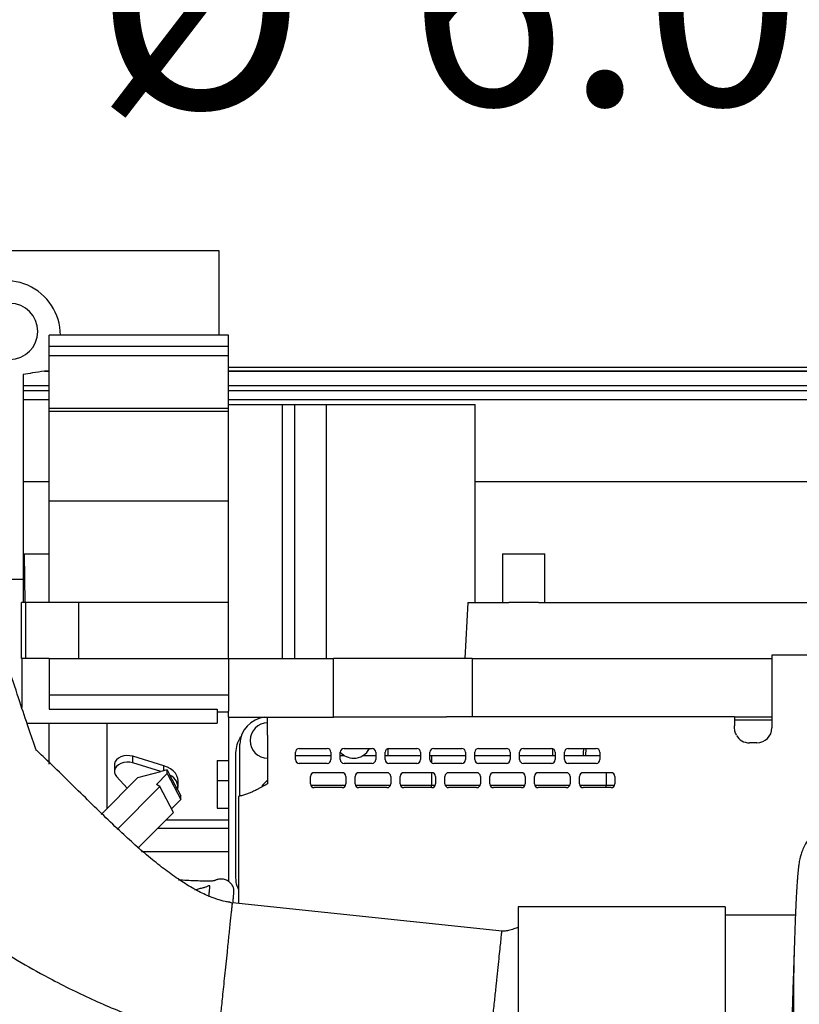
# Paper-space layout 'Sheet2' of a CAD drawing. Units: inches. Extents: x -284 to 586, y 9 to 376.
# Drawn here: x 77 to 93, y 156 to 177 of the extents above; entities that cross this region are included whole.
import ezdxf

# ---------------------------------------------------------------- set-up
doc = ezdxf.new("R2010")
doc.units = ezdxf.units.IN
doc.header["$MEASUREMENT"] = 0
doc.layers.add('FORMAT', color=7, linetype='Continuous')
doc.styles.add('SLDTEXTSTYLE0', font='TXT', dxfattribs={"width": 0.75})
doc.dimstyles.new('SLDDIMSTYLE6', dxfattribs={"dimtxt": 4.375, "dimasz": 4.55, "dimexe": 0, "dimexo": 0.0625, "dimgap": 1.09375, "dimtad": 0, "dimtih": 1, "dimtoh": 1, "dimrnd": 1e-09, "dimzin": 4, "dimdsep": 46, "dimtxsty": 'SLDTEXTSTYLE0', "dimsah": 1, "dimcen": 0.09, "dimadec": 0, "dimazin": 1, "dimtfac": 1, "dimtmove": 0, "dimatfit": 0, "dimfxl": 1, "dimfrac": 2, "dimtolj": 1, "dimtzin": 12, "dimarcsym": 0})

# ---------------------------------------------------------------- blocks, each defined once
blk = doc.blocks.new('_D_25')
at = {"layer": 'FORMAT', "ltscale": 35}
for p, q in [((109.763, 177.222), (96.007, 177.222)), ((115.763, 177.222), (124.513, 177.222))]:
    blk.add_line(p, q, dxfattribs=at)
for points in [[(109.763, 177.222), (105.213, 177.922), (105.213, 176.522)], [(115.763, 177.222), (120.313, 176.522), (120.313, 177.922)]]:
    blk.add_solid(points, dxfattribs=at)
at = {"layer": 'FORMAT', "ltscale": 35, "char_height": 4.375, "attachment_point": 1, "style": 'SLDTEXTSTYLE0'}
for s, insert in [('%%c', (78.095, 179.344)), ('6.00', (84.693, 179.411))]:
    blk.add_mtext(s, dxfattribs=dict(at, insert=insert))

psp = doc.layouts.new('Sheet2')

# ---------------------------------------------------------------- linework, layer by layer
at = {"color": 7, "linetype": 'Continuous', "lineweight": 25, "ltscale": 35}
for p, q in [((80.707, 171.965), (70.825, 171.965)), ((80.707, 170.186), (80.707, 171.965)), ((80.904, 170.186), (77.124, 170.186)), ((77.124, 169.947), (77.124, 170.186)), ((80.904, 169.947), (80.904, 170.186)), ((80.904, 169.947), (77.124, 169.947)), ((77.124, 169.755), (77.124, 169.947)), ((80.904, 169.755), (80.904, 169.947)), ((80.904, 169.755), (77.124, 169.755)), ((77.124, 168.642), (77.124, 169.755)), ((80.904, 168.729), (80.904, 169.755)), ((77.124, 169.429), (77.031, 169.429)), ((80.904, 169.517), (96.927, 169.517)), ((96.927, 169.429), (80.904, 169.429)), ((76.573, 169.357), (76.573, 169.13)), ((76.573, 169.13), (77.124, 169.13)), ((76.573, 169.13), (76.573, 169.02)), ((76.573, 169.02), (77.124, 169.02)), ((76.573, 169.02), (76.573, 168.832)), ((80.904, 169.02), (96.927, 169.02)), ((76.573, 168.832), (77.124, 168.832)), ((76.573, 168.832), (76.573, 167.102)), ((80.904, 168.832), (96.927, 168.832)), ((80.904, 168.642), (77.124, 168.642)), ((77.124, 168.58), (77.124, 168.642)), ((80.904, 168.58), (77.124, 168.58)), ((77.124, 166.689), (77.124, 168.58)), ((80.904, 168.729), (82.045, 168.729)), ((80.904, 163.375), (80.904, 168.729)), ((82.045, 163.375), (82.045, 168.729)), ((82.045, 168.729), (82.302, 168.729)), ((82.302, 163.375), (82.302, 168.729)), ((82.302, 168.729), (82.97, 168.729)), ((82.97, 163.375), (82.97, 168.729)), ((82.97, 168.729), (86.1, 168.729)), ((86.1, 164.556), (86.1, 168.729)), ((76.573, 167.102), (77.124, 167.102)), ((76.573, 167.102), (76.573, 164.556)), ((86.1, 167.102), (96.927, 167.102)), ((80.904, 166.689), (77.124, 166.689)), ((77.124, 164.556), (77.124, 166.689)), ((76.6, 165.58), (77.124, 165.58)), ((76.6, 165.58), (76.61, 164.556)), ((86.675, 165.58), (86.675, 164.556)), ((86.675, 165.58), (87.573, 165.58)), ((87.573, 164.556), (87.573, 165.58)), ((76.573, 165.036), (76.219, 165.036)), ((76.544, 163.375), (76.544, 164.556)), ((76.633, 164.556), (76.544, 164.556)), ((76.633, 163.375), (76.633, 164.556)), ((77.75, 164.556), (76.633, 164.556)), ((77.75, 163.375), (77.75, 164.556)), ((80.904, 164.556), (77.75, 164.556)), ((85.946, 164.556), (85.885, 163.375)), ((85.946, 164.556), (86.813, 164.556)), ((87.435, 164.556), (86.813, 164.556)), ((87.435, 164.556), (94.136, 164.556)), ((76.545, 163.375), (76.544, 163.375)), ((76.545, 163.375), (76.545, 162.34)), ((77.124, 163.375), (76.545, 163.375)), ((77.124, 163.375), (77.124, 162.607)), ((77.124, 163.375), (80.904, 163.375)), ((80.904, 163.375), (83.117, 163.375)), ((80.904, 163.375), (80.904, 162.607)), ((83.117, 162.135), (83.117, 163.375)), ((86.042, 163.375), (83.117, 163.375)), ((86.042, 163.375), (86.042, 162.147)), ((86.042, 163.375), (92.354, 163.375)), ((92.354, 163.446), (92.354, 161.91)), ((93.928, 163.446), (92.354, 163.446)), ((77.124, 162.607), (80.667, 162.607)), ((77.124, 162.607), (77.124, 162.303)), ((80.667, 162.607), (80.904, 162.607)), ((80.904, 162.607), (80.904, 162.259)), ((77.124, 162.303), (80.667, 162.303)), ((80.667, 162.303), (80.667, 162.009)), ((80.667, 162.246), (80.904, 162.246)), ((80.904, 162.135), (80.904, 162.259)), ((80.904, 162.135), (83.117, 162.135)), ((80.904, 162.135), (80.904, 161.221)), ((81.724, 161.753), (81.724, 162.135)), ((85.496, 162.135), (83.117, 162.135)), ((85.496, 162.147), (91.566, 162.147)), ((91.566, 162.147), (91.566, 161.95)), ((92.354, 162.135), (91.566, 162.135)), ((76.656, 162.009), (80.667, 162.009)), ((77.124, 161.148), (77.124, 162.009)), ((78.349, 160.214), (78.349, 162.009)), ((92.354, 162.076), (91.566, 162.076)), ((81.724, 161.753), (81.724, 160.729)), ((81.14, 160.47), (81.14, 161.569)), ((92.039, 161.596), (91.881, 161.596)), ((78.885, 161.171), (78.885, 161.311)), ((79.543, 161.111), (78.885, 161.311)), ((81.061, 158.749), (81.061, 161.387)), ((82.314, 161.241), (82.314, 161.399)), ((82.393, 161.477), (82.984, 161.477)), ((83.062, 161.399), (83.062, 161.241)), ((83.259, 161.241), (83.259, 161.399)), ((83.259, 161.328), (83.343, 161.328)), ((83.338, 161.477), (83.928, 161.477)), ((84.007, 161.399), (84.007, 161.241)), ((84.204, 161.241), (84.204, 161.399)), ((84.267, 161.328), (84.267, 161.476)), ((84.283, 161.477), (84.873, 161.477)), ((84.952, 161.399), (84.952, 161.241)), ((85.149, 161.241), (85.149, 161.399)), ((85.149, 161.328), (85.183, 161.328)), ((85.183, 161.328), (85.897, 161.328)), ((85.228, 161.477), (85.818, 161.477)), ((85.897, 161.399), (85.897, 161.241)), ((86.094, 161.241), (86.094, 161.399)), ((86.094, 161.328), (86.842, 161.328)), ((86.173, 161.477), (86.763, 161.477)), ((86.842, 161.399), (86.842, 161.241)), ((87.039, 161.241), (87.039, 161.399)), ((87.039, 161.328), (87.787, 161.328)), ((87.117, 161.477), (87.708, 161.477)), ((87.731, 161.474), (87.731, 161.328)), ((87.787, 161.399), (87.787, 161.241)), ((87.984, 161.241), (87.984, 161.399)), ((87.984, 161.328), (88.732, 161.328)), ((88.062, 161.477), (88.653, 161.477)), ((88.384, 161.387), (88.395, 161.477)), ((88.384, 161.328), (88.384, 161.387)), ((88.436, 161.477), (88.428, 161.328)), ((88.732, 161.399), (88.732, 161.241)), ((78.501, 161.131), (78.501, 160.992)), ((79.481, 160.991), (78.885, 161.171)), ((80.667, 161.221), (80.904, 161.221)), ((80.667, 161.221), (80.667, 160.803)), ((80.904, 161.221), (80.904, 160.803)), ((82.984, 161.162), (82.393, 161.162)), ((83.928, 161.162), (83.338, 161.162)), ((84.873, 161.162), (84.283, 161.162)), ((85.818, 161.162), (85.228, 161.162)), ((86.763, 161.162), (86.173, 161.162)), ((87.708, 161.162), (87.117, 161.162)), ((88.653, 161.162), (88.062, 161.162)), ((78.22, 160.085), (78.993, 160.865)), ((78.546, 160.886), (78.771, 160.641)), ((78.993, 160.865), (79.481, 160.991)), ((79.384, 160.715), (79.614, 160.947)), ((79.614, 161.025), (79.481, 160.991)), ((79.614, 160.947), (79.614, 161.025)), ((79.614, 161.025), (79.67, 160.916)), ((79.614, 160.947), (79.897, 160.398)), ((79.835, 160.596), (79.67, 160.916)), ((82.629, 160.729), (82.629, 160.887)), ((82.708, 160.966), (83.299, 160.966)), ((83.377, 160.887), (83.377, 160.729)), ((83.574, 160.729), (83.574, 160.887)), ((83.653, 160.966), (84.243, 160.966)), ((84.322, 160.887), (84.322, 160.729)), ((84.519, 160.729), (84.519, 160.887)), ((84.598, 160.966), (85.188, 160.966)), ((85.267, 160.887), (85.267, 160.729)), ((85.464, 160.729), (85.464, 160.887)), ((85.543, 160.966), (86.133, 160.966)), ((86.212, 160.887), (86.212, 160.729)), ((86.409, 160.729), (86.409, 160.887)), ((86.488, 160.966), (87.078, 160.966)), ((87.157, 160.887), (87.157, 160.729)), ((87.354, 160.729), (87.354, 160.887)), ((87.432, 160.966), (88.023, 160.966)), ((88.102, 160.887), (88.102, 160.729)), ((88.299, 160.729), (88.299, 160.887)), ((88.377, 160.966), (88.968, 160.966)), ((89.047, 160.887), (89.047, 160.729)), ((78.557, 159.765), (79.46, 160.677)), ((79.46, 160.677), (79.384, 160.715)), ((79.743, 160.128), (79.46, 160.677)), ((79.842, 160.652), (79.842, 160.791)), ((80.667, 160.803), (80.904, 160.803)), ((80.667, 160.803), (80.667, 160.218)), ((80.904, 160.803), (80.904, 160.218)), ((81.724, 160.729), (81.511, 160.612)), ((81.617, 160.702), (81.724, 160.806)), ((81.617, 160.702), (81.674, 160.702)), ((81.617, 160.67), (81.617, 160.702)), ((85.183, 160.702), (85.262, 160.702)), ((85.469, 160.702), (86.207, 160.702)), ((86.414, 160.702), (87.152, 160.702)), ((87.359, 160.702), (88.097, 160.702)), ((88.304, 160.702), (88.864, 160.702)), ((88.864, 160.702), (89.041, 160.702)), ((79.835, 160.596), (79.897, 160.476)), ((79.897, 160.398), (79.897, 160.476)), ((81.117, 160.463), (81.117, 158.21)), ((83.299, 160.651), (82.708, 160.651)), ((84.243, 160.651), (83.653, 160.651)), ((85.188, 160.651), (84.598, 160.651)), ((86.133, 160.651), (85.543, 160.651)), ((87.078, 160.651), (86.488, 160.651)), ((88.023, 160.651), (87.432, 160.651)), ((88.968, 160.651), (88.377, 160.651)), ((79.704, 160.203), (79.897, 160.398)), ((78.993, 159.371), (79.743, 160.128)), ((80.667, 160.218), (80.904, 160.218)), ((80.904, 160.218), (80.904, 159.974)), ((80.667, 159.974), (80.904, 159.974)), ((80.904, 159.974), (80.904, 159.799)), ((80.667, 159.799), (80.904, 159.799)), ((80.904, 159.799), (80.904, 159.304)), ((80.667, 159.304), (80.904, 159.304)), ((80.904, 159.304), (80.904, 158.675)), ((80.986, 158.207), (80.987, 158.223)), ((86.668, 157.626), (80.987, 158.223)), ((91.373, 158.14), (87.011, 158.14)), ((87.011, 158.14), (87.011, 154.837)), ((91.373, 158.14), (91.373, 154.837)), ((92.851, 157.964), (91.373, 157.964))]:
    psp.add_line(p, q, dxfattribs=at)
at = {"color": 8, "linetype": 'Continuous', "lineweight": 25, "ltscale": 35}
for p, q in [((77.029, 169.429), (77.124, 169.429)), ((80.904, 169.429), (96.927, 169.429)), ((80.904, 169.13), (96.927, 169.13)), ((85.183, 161.328), (85.183, 161.176)), ((79.543, 161.007), (79.543, 161.111)), ((85.183, 160.966), (85.183, 160.702)), ((88.864, 160.966), (88.864, 160.702)), ((85.183, 160.651), (85.183, 160.702)), ((88.864, 160.651), (88.864, 160.702)), ((79.591, 159.974), (80.667, 159.974)), ((79.417, 159.799), (80.667, 159.799)), ((79.071, 159.304), (80.667, 159.304))]:
    psp.add_line(p, q, dxfattribs=at)
at = {"color": 7, "linetype": 'Continuous', "lineweight": 25, "ltscale": 35, "flags": 128}
for points in [[(78.885, 161.311), (78.823, 161.323), (78.76, 161.326), (78.697, 161.318), (78.638, 161.3), (78.587, 161.273), (78.546, 161.238), (78.517, 161.198), (78.503, 161.154), (78.501, 161.131)], [(78.885, 161.171), (78.823, 161.184), (78.76, 161.187), (78.697, 161.179), (78.638, 161.161), (78.587, 161.134), (78.546, 161.099), (78.517, 161.059), (78.503, 161.015), (78.502, 160.97), (78.517, 160.926), (78.546, 160.886)], [(79.842, 160.791), (79.836, 160.843), (79.817, 160.901), (79.784, 160.955), (79.739, 161.004), (79.682, 161.048), (79.617, 161.084), (79.543, 161.111)]]:
    psp.add_lwpolyline(points, dxfattribs=at)
at = {"color": 7, "linetype": 'Continuous', "lineweight": 25, "ltscale": 1225}
for centre, radius, start, end in [((76.215, 170.189), 1.146, 0, 132.92), ((76.294, 170.268), 0.591, 270, 90), ((81.731, 161.547), 0.591, 96.2775, 177.9084), ((81.73, 161.643), 0.372, 90, 270), ((92.039, 161.91), 0.315, 270, 0), ((91.881, 161.91), 0.315, 210, 270), ((82.393, 161.399), 0.0787, 90, 180), ((82.984, 161.399), 0.0787, 0, 90), ((83.338, 161.399), 0.0787, 90, 180), ((83.542, 161.643), 0.372, 220.6397, 270), ((83.542, 161.643), 0.372, 270, 333.3216), ((83.928, 161.399), 0.0787, 0, 90), ((84.283, 161.399), 0.0787, 90, 180), ((84.873, 161.399), 0.0787, 0, 90), ((85.228, 161.399), 0.0787, 90, 180), ((85.818, 161.399), 0.0787, 0, 90), ((86.173, 161.399), 0.0787, 90, 180), ((86.763, 161.399), 0.0787, 0, 90), ((87.117, 161.399), 0.0787, 90, 180), ((87.708, 161.399), 0.0787, 0, 90), ((88.062, 161.399), 0.0787, 90, 180), ((88.653, 161.399), 0.0787, 0, 90), ((82.393, 161.241), 0.0787, 180, 270), ((82.984, 161.241), 0.0787, 270, 0), ((83.338, 161.241), 0.0787, 180, 270), ((83.928, 161.241), 0.0787, 270, 0), ((84.283, 161.241), 0.0787, 180, 270), ((84.873, 161.241), 0.0787, 270, 0), ((85.228, 161.241), 0.0787, 180, 270), ((85.818, 161.241), 0.0787, 270, 0), ((86.173, 161.241), 0.0787, 180, 270), ((86.763, 161.241), 0.0787, 270, 0), ((87.117, 161.241), 0.0787, 180, 270), ((87.708, 161.241), 0.0787, 270, 0), ((88.062, 161.241), 0.0787, 180, 270), ((88.653, 161.241), 0.0787, 270, 0), ((79.537, 160.645), 0.302, 350.645, 63.8276), ((82.708, 160.887), 0.0787, 90, 180), ((83.299, 160.887), 0.0787, 0, 90), ((83.653, 160.887), 0.0787, 90, 180), ((84.243, 160.887), 0.0787, 0, 90), ((84.598, 160.887), 0.0787, 90, 180), ((85.188, 160.887), 0.0787, 0, 90), ((85.543, 160.887), 0.0787, 90, 180), ((86.133, 160.887), 0.0787, 0, 90), ((86.488, 160.887), 0.0787, 90, 180), ((87.078, 160.887), 0.0787, 0, 90), ((87.432, 160.887), 0.0787, 90, 180), ((88.023, 160.887), 0.0787, 0, 90), ((88.377, 160.887), 0.0787, 90, 180), ((88.968, 160.887), 0.0787, 0, 90), ((82.708, 160.729), 0.0787, 180, 270), ((83.299, 160.729), 0.0787, 270, 0), ((83.653, 160.729), 0.0787, 180, 270), ((84.243, 160.729), 0.0787, 270, 0), ((84.598, 160.729), 0.0787, 180, 270), ((85.188, 160.729), 0.0787, 270, 0), ((85.543, 160.729), 0.0787, 180, 270), ((86.133, 160.729), 0.0787, 270, 0), ((86.488, 160.729), 0.0787, 180, 270), ((87.078, 160.729), 0.0787, 270, 0), ((87.432, 160.729), 0.0787, 180, 270), ((88.023, 160.729), 0.0787, 270, 0), ((88.377, 160.729), 0.0787, 180, 270), ((88.968, 160.729), 0.0787, 270, 0)]:
    psp.add_arc(centre, radius, start, end, dxfattribs=at)
at = {"color": 7, "linetype": 'Continuous', "lineweight": 25, "ltscale": 35}
for points, knots in [([(76.855, 161.425), (76.8, 161.586), (76.682, 161.929), (76.495, 162.491), (76.292, 163.108), (76.077, 163.756), (75.854, 164.395), (75.622, 165.014), (75.378, 165.606), (75.158, 166.086), (74.968, 166.469), (74.812, 166.766), (74.647, 167.064), (74.48, 167.348), (74.321, 167.605), (74.201, 167.791), (74.115, 167.92), (74.058, 168.004), (74.001, 168.088), (73.943, 168.172), (73.88, 168.26), (73.807, 168.362), (73.709, 168.494), (73.581, 168.662), (73.418, 168.869), (73.221, 169.105), (73.069, 169.282), (72.98, 169.377), (72.971, 169.387)], [0, 0, 0, 0, 0.057277, 0.122438, 0.198803, 0.275247, 0.351602, 0.425771, 0.497084, 0.56672, 0.602978, 0.640441, 0.679105, 0.717332, 0.751151, 0.780384, 0.79172, 0.803052, 0.81442, 0.825824, 0.837269, 0.850733, 0.867822, 0.89234, 0.921795, 0.956193, 0.995552, 1, 1, 1, 1]), ([(77.029, 169.429), (76.944, 169.417), (76.792, 169.396), (76.64, 169.369), (76.573, 169.357)], [0, 0, 0, 0, 0.559999, 1, 1, 1, 1]), ([(91.608, 161.753), (91.596, 161.783), (91.57, 161.845), (91.568, 161.913), (91.566, 161.95)], [0, 0, 0, 0, 0.469863, 1, 1, 1, 1]), ([(80.93, 158.233), (80.898, 158.238), (80.81, 158.251), (80.663, 158.295), (80.453, 158.373), (80.201, 158.498), (79.907, 158.675), (79.604, 158.889), (79.292, 159.134), (78.973, 159.406), (78.633, 159.716), (78.27, 160.063), (77.884, 160.442), (77.489, 160.832), (77.144, 161.17), (76.926, 161.374), (76.847, 161.448)], [0, 0, 0, 0, 0.018188, 0.050813, 0.086652, 0.145993, 0.211543, 0.282627, 0.358627, 0.438893, 0.522844, 0.622559, 0.725549, 0.831091, 0.938573, 1, 1, 1, 1]), ([(82.314, 161.328), (82.328, 161.328), (82.372, 161.328), (82.487, 161.328), (82.656, 161.328), (82.847, 161.328), (82.994, 161.328), (83.062, 161.328)], [0, 0, 0, 0, 0.1046903, 0.341008, 0.5750504, 0.800862, 1, 1, 1, 1]), ([(83.74, 161.328), (83.818, 161.328), (83.905, 161.328), (83.997, 161.328), (84.007, 161.328)], [0, 0, 0, 0, 0.894389, 1, 1, 1, 1]), ([(84.204, 161.328), (84.213, 161.328), (84.308, 161.328), (84.517, 161.328), (84.759, 161.328), (84.911, 161.328), (84.952, 161.328)], [0, 0, 0, 0, 0.036856, 0.397791, 0.839771, 1, 1, 1, 1]), ([(82.635, 160.702), (82.709, 160.702), (82.884, 160.702), (83.134, 160.702), (83.315, 160.702), (83.372, 160.702)], [0, 0, 0, 0, 0.3317025, 0.7897669, 1, 1, 1, 1]), ([(83.58, 160.702), (83.705, 160.702), (83.944, 160.702), (84.197, 160.702), (84.317, 160.702)], [0, 0, 0, 0, 0.526183, 1, 1, 1, 1]), ([(84.525, 160.702), (84.607, 160.702), (84.825, 160.702), (85.046, 160.702), (85.183, 160.702)], [0, 0, 0, 0, 0.37841, 1, 1, 1, 1]), ([(81.511, 160.612), (81.484, 160.599), (81.433, 160.574), (81.357, 160.54), (81.281, 160.511), (81.201, 160.485), (81.146, 160.471), (81.117, 160.463)], [0, 0, 0, 0, 0.2141889, 0.4022064, 0.5949627, 0.7927562, 1, 1, 1, 1]), ([(95.008, 159.269), (94.999, 159.298), (94.978, 159.357), (94.937, 159.442), (94.888, 159.526), (94.829, 159.609), (94.761, 159.686), (94.68, 159.764), (94.578, 159.841), (94.455, 159.912), (94.324, 159.964), (94.188, 159.999), (94.049, 160.016), (93.908, 160.014), (93.769, 159.993), (93.634, 159.955), (93.506, 159.898), (93.384, 159.825), (93.27, 159.733), (93.168, 159.625), (93.081, 159.501), (93.017, 159.377), (92.977, 159.272), (92.946, 159.163), (92.926, 159.058), (92.915, 158.98), (92.906, 158.898), (92.899, 158.828), (92.894, 158.756), (92.888, 158.678), (92.881, 158.579), (92.874, 158.449), (92.865, 158.279), (92.856, 158.078), (92.847, 157.874), (92.84, 157.685), (92.834, 157.517), (92.829, 157.354), (92.823, 157.189), (92.819, 157.015), (92.815, 156.817), (92.812, 156.592), (92.812, 156.353), (92.812, 156.109), (92.811, 155.907), (92.807, 155.752), (92.803, 155.642), (92.797, 155.54), (92.787, 155.424), (92.775, 155.28), (92.761, 155.113), (92.757, 155.003), (92.755, 154.948)], [0, 0, 0, 0, 0.013043, 0.026928, 0.038494, 0.050748, 0.061929, 0.072845, 0.088742, 0.10422, 0.119618, 0.134983, 0.150335, 0.16569, 0.181052, 0.196433, 0.211848, 0.227314, 0.24329, 0.260121, 0.277747, 0.294546, 0.310828, 0.326896, 0.353459, 0.379209, 0.401815, 0.421618, 0.441568, 0.462362, 0.485389, 0.516054, 0.550816, 0.589094, 0.625626, 0.65271, 0.677902, 0.701213, 0.723283, 0.747534, 0.774568, 0.804505, 0.837319, 0.868057, 0.894228, 0.908253, 0.920503, 0.931039, 0.941679, 0.958956, 0.979778, 1, 1, 1, 1]), ([(73.263, 159.233), (73.477, 159.064), (73.904, 158.728), (74.556, 158.247), (75.212, 157.79), (75.87, 157.361), (76.526, 156.964), (77.125, 156.631), (77.663, 156.357), (78.137, 156.136), (78.6, 155.94), (79.051, 155.771), (79.487, 155.629), (79.906, 155.517), (80.304, 155.433), (80.565, 155.4), (80.691, 155.385)], [0, 0, 0, 0, 0.09672, 0.192564, 0.287168, 0.380141, 0.470968, 0.559091, 0.623071, 0.684962, 0.744518, 0.801504, 0.855702, 0.906922, 0.95503, 1, 1, 1, 1]), ([(80.998, 158.222), (80.999, 158.233), (81.002, 158.28), (81.009, 158.346), (81.015, 158.416), (81.018, 158.464), (81.018, 158.498), (81.013, 158.527), (81.003, 158.556), (80.986, 158.589), (80.955, 158.631), (80.909, 158.673), (80.853, 158.703), (80.797, 158.719), (80.74, 158.725), (80.695, 158.719), (80.664, 158.711), (80.645, 158.704), (80.623, 158.696), (80.599, 158.688), (80.573, 158.683), (80.551, 158.681), (80.518, 158.679), (80.471, 158.678), (80.409, 158.678), (80.34, 158.68), (80.269, 158.682), (80.167, 158.686), (80.027, 158.692), (79.907, 158.698), (79.848, 158.7)], [0, 0, 0, 0, 0.016045, 0.070772, 0.128025, 0.178615, 0.222248, 0.258795, 0.288597, 0.312341, 0.334487, 0.361248, 0.392837, 0.41024, 0.427928, 0.467059, 0.502982, 0.545256, 0.5851, 0.619037, 0.656249, 0.687066, 0.719337, 0.754336, 0.78957, 0.821194, 0.84922, 0.876087, 0.939222, 1, 1, 1, 1]), ([(81.117, 158.513), (81.107, 158.533), (81.068, 158.605), (81.064, 158.688), (81.061, 158.749)], [0, 0, 0, 0, 0.2725707, 1, 1, 1, 1]), ([(80.986, 158.209), (80.978, 158.215), (80.96, 158.225), (80.939, 158.229), (80.929, 158.231)], [0, 0, 0, 0, 0.5013495, 1, 1, 1, 1]), ([(87.011, 157.701), (86.997, 157.697), (86.946, 157.681), (86.861, 157.653), (86.76, 157.626), (86.694, 157.627), (86.663, 157.627)], [0, 0, 0, 0, 0.123971, 0.449652, 0.744154, 1, 1, 1, 1]), ([(92.831, 157.43), (92.828, 157.336), (92.821, 157.135), (92.81, 156.799), (92.798, 156.433), (92.787, 156.049), (92.775, 155.653), (92.763, 155.248), (92.756, 154.974), (92.752, 154.837)], [0, 0, 0, 0, 0.128756, 0.273367, 0.41822, 0.563302, 0.708624, 0.854192, 1, 1, 1, 1])]:
    psp.add_open_spline(points, degree=3, knots=knots, dxfattribs=at)
psp.add_open_spline([(81.061, 161.387), (81.066, 161.447), (81.075, 161.567), (81.136, 161.671), (81.166, 161.723)], degree=3, dxfattribs=at)
at = {"color": 8, "linetype": 'Continuous', "lineweight": 25, "ltscale": 35}
for points, knots in [([(80.498, 158.345), (80.497, 158.366), (80.497, 158.43), (80.504, 158.5), (80.51, 158.554), (80.513, 158.575), (80.509, 158.584), (80.496, 158.582), (80.471, 158.573), (80.434, 158.556), (80.374, 158.535), (80.297, 158.519), (80.228, 158.499), (80.197, 158.49)], [0, 0, 0, 0, 0.0559412, 0.1710955, 0.2831523, 0.3893514, 0.4906822, 0.5899239, 0.6870351, 0.7782943, 0.8615425, 0.9394952, 1, 1, 1, 1]), ([(80.709, 155.554), (80.711, 155.567), (80.714, 155.605), (80.722, 155.676), (80.732, 155.777), (80.746, 155.908), (80.763, 156.067), (80.782, 156.252), (80.804, 156.462), (80.828, 156.692), (80.854, 156.938), (80.877, 157.16), (80.897, 157.354), (80.914, 157.52), (80.931, 157.678), (80.946, 157.826), (80.96, 157.957), (80.972, 158.07), (80.98, 158.153), (80.985, 158.2), (80.986, 158.206), (80.986, 158.207)], [0, 0, 0, 0, 0.010306, 0.028149, 0.053529, 0.086446, 0.126899, 0.174886, 0.230406, 0.293457, 0.364038, 0.442147, 0.498419, 0.558039, 0.621006, 0.687319, 0.756979, 0.829985, 0.906336, 0.986033, 1, 1, 1, 1]), ([(86.368, 154.788), (86.381, 154.912), (86.407, 155.159), (86.446, 155.525), (86.483, 155.877), (86.518, 156.211), (86.55, 156.521), (86.579, 156.801), (86.605, 157.046), (86.627, 157.253), (86.644, 157.418), (86.656, 157.539), (86.663, 157.607), (86.666, 157.635), (86.665, 157.627), (86.665, 157.627)], [0, 0, 0, 0, 0.083329, 0.166658, 0.249988, 0.333317, 0.416646, 0.499975, 0.583304, 0.666633, 0.749963, 0.833292, 0.916621, 0.99995, 1, 1, 1, 1])]:
    psp.add_open_spline(points, degree=3, knots=knots, dxfattribs=at)

# ---------------------------------------------------------------- dimensions: what is measured, and where the dimension line sits
at = {"layer": 'FORMAT', "ltscale": 35}
dim = psp.add_linear_dim(base=(109.763, 177.222), p1=(115.763, 177.172), p2=(109.763, 177.172), text='%%c<>', dimstyle='SLDDIMSTYLE6', dxfattribs=at)
dim.commit()
dim.dimension.update_dxf_attribs({"geometry": '_D_25', "text_midpoint": (87.051, 177.222), "dimtype": 160})

doc.saveas('drawing.dxf')
